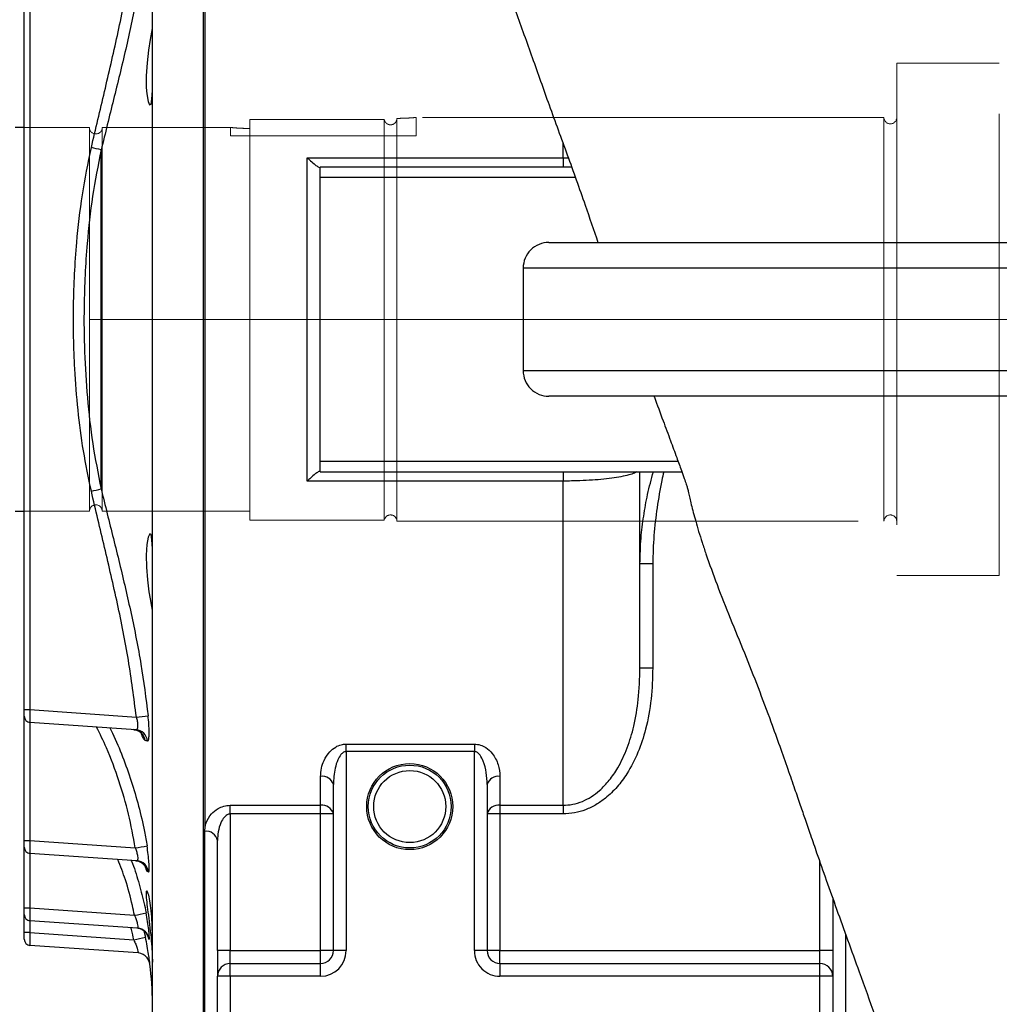
# Model space of a CAD drawing. Units: inches. Extents: x 0.1 to 16.9, y 0.1 to 10.9.
# Drawn here: x 3.2 to 3.4, y 2.3 to 2.5 of the extents above; entities that cross this region are included whole.
import ezdxf

# ---------------------------------------------------------------- set-up
doc = ezdxf.new("R2010")
doc.units = ezdxf.units.IN
doc.header["$MEASUREMENT"] = 0
doc.linetypes.add('CENTERX2', pattern=[0.7999999999999999, 0.5, -0.1, 0.1, -0.1])
doc.linetypes.add('HIDDEN', pattern=[0.07500000000000001, 0.05, -0.025])
doc.layers.add('SLD-0', color=179, linetype='Continuous')
doc.styles.add('SLDTEXTSTYLE0', font='TXT', dxfattribs={"width": 0.75})
doc.dimstyles.new('SLDDIMSTYLE0', dxfattribs={"dimtxt": 0.1, "dimasz": 0.13, "dimexe": 0, "dimexo": 0.0625, "dimgap": 0.025, "dimtad": 0, "dimtih": 1, "dimtoh": 1, "dimdec": 6, "dimlfac": 45, "dimrnd": 1e-09, "dimzin": 12, "dimdsep": 46, "dimlunit": 5, "dimtxsty": 'SLDTEXTSTYLE0', "dimsah": 1, "dimcen": 0.09, "dimadec": 0, "dimazin": 3, "dimtfac": 1, "dimtmove": 0, "dimatfit": 0, "dimfxl": 1, "dimfrac": 2, "dimtolj": 1, "dimtzin": 12, "dimarcsym": 0})

# ---------------------------------------------------------------- blocks, each defined once
blk = doc.blocks.new('_D')
at = {"layer": 'SLD-0', "transparency": 16777216}
for p, q in [((3.152672637136597, 3.61509728153551), (3.329755970621484, 3.61509728153551)), ((3.052400361181548, 2.505353693628634), (3.052400361181548, 3.513439584440569)), ((3.409344805625993, 3.338896249838927), (3.409344805625993, 3.513439584440569)), ((3.052400361181548, 3.474069505700411), (2.802400361181549, 3.474069505700411)), ((3.052400361181548, 3.474069505700411), (3.409344805625993, 3.474069505700411)), ((3.409344805625993, 3.474069505700411), (3.659344805625993, 3.474069505700411))]:
    blk.add_line(p, q, dxfattribs=at)
for points in [[(3.052400361181548, 3.474069505700411), (2.922400361181548, 3.494069505700411), (2.922400361181548, 3.454069505700411)], [(3.409344805625993, 3.474069505700411), (3.539344805625992, 3.454069505700411), (3.539344805625992, 3.494069505700411)]]:
    blk.add_solid(points, dxfattribs=at)
at = {"layer": 'SLD-0', "transparency": 16777216, "char_height": 0.1, "attachment_point": 1, "style": 'SLDTEXTSTYLE0'}
for s, insert in [('1', (3.204269860247739, 3.735212391033099)), ('"', (3.344408731768203, 3.662149894432294)), ('16', (2.99024208313155, 3.662149894432294)), ('16', (3.167325416616438, 3.602976275380782))]:
    blk.add_mtext(s, dxfattribs=dict(at, insert=insert))

msp = doc.modelspace()

# ---------------------------------------------------------------- linework, layer by layer
at = {"color": 7, "linetype": 'Continuous', "lineweight": 25}
for p, q in [((3.237928138959323, 2.318479801262926), (3.237928138959323, 2.583885165689222)), ((3.22648369451488, 2.428329610133666), (3.22648369451488, 2.582496276800333)), ((3.23759480562599, 2.428329610133666), (3.23759480562599, 2.582496276800333)), ((3.198705916737101, 2.343787142031423), (3.198705916737101, 2.512872078235909)), ((3.199946241438776, 2.512872078235909), (3.199946241438776, 2.343787142031423)), ((3.198705916737101, 2.469907387911444), (3.196737516121945, 2.469907387911444)), ((3.215372583403768, 2.391607049478102), (3.215372583403768, 2.46505217078923)), ((3.260039250070434, 2.393292356454581), (3.260039250070434, 2.463366863812754)), ((3.260039250070434, 2.463366863812754), (3.315483694514878, 2.463366863812754)), ((3.317343053099671, 2.46133302828137), (3.262817027848212, 2.46133302828137)), ((3.262817027848212, 2.459085524896047), (3.262817027848212, 2.46133302828137)), ((3.262817027848212, 2.397573695371288), (3.262817027848212, 2.459085524896047)), ((3.312401162449325, 2.444996276800333), (3.449131654892508, 2.444996276800333)), ((3.30684560689377, 2.439440721244777), (3.30684560689377, 2.417218499022555)), ((3.22648369451488, 2.274162943467001), (3.22648369451488, 2.428329610133666)), ((3.23759480562599, 2.274162943467001), (3.23759480562599, 2.428329610133666)), ((3.449131654892508, 2.411662943466999), (3.312401162449325, 2.411662943466999)), ((3.262817027848212, 2.395326191985965), (3.262817027848212, 2.397573695371288)), ((3.262817027848212, 2.395326191985965), (3.341233637266474, 2.395326191985965)), ((3.332150361181545, 2.35279865008465), (3.332150361181545, 2.395326191985963)), ((3.315483694514878, 2.393292356454581), (3.260039250070434, 2.393292356454581)), ((3.315483694514878, 2.323045111827598), (3.315483694514878, 2.393292356454581)), ((3.196737516121945, 2.386751832355888), (3.198705916737101, 2.386751832355888)), ((3.332150361181545, 2.375425900725574), (3.334928138959323, 2.375425900725574)), ((3.334928138959323, 2.375425900725574), (3.334928138959323, 2.35279865008465)), ((3.332150361181545, 2.35279865008465), (3.334928138959323, 2.35279865008465)), ((3.198705916737101, 2.343787142031423), (3.199946241438776, 2.343787142031423)), ((3.198705916737101, 2.342346216181048), (3.198705916737101, 2.343787142031423)), ((3.199946241438776, 2.343787142031423), (3.223010674593959, 2.342174319751597)), ((3.198705916737101, 2.315407138583081), (3.198705916737101, 2.342346216181048)), ((3.222899989403845, 2.339411048363349), (3.199946241438776, 2.341016130780702)), ((3.268483694514879, 2.33632078732906), (3.296261472292657, 2.33632078732906)), ((3.268483694514879, 2.334677772636121), (3.268483694514879, 2.33632078732906)), ((3.296261472292657, 2.33632078732906), (3.296261472292657, 2.334677772636121)), ((3.296261472292657, 2.334677772636121), (3.268483694514879, 2.334677772636121)), ((3.268483694514879, 2.334677772636121), (3.268483694514879, 2.291551832355888)), ((3.296261472292657, 2.291551832355888), (3.296261472292657, 2.334677772636121)), ((3.262928138959324, 2.323045111827598), (3.262928138959324, 2.32930933306096)), ((3.265705916737101, 2.291551832355888), (3.265705916737101, 2.327541113827519)), ((3.299039250070435, 2.327541113827519), (3.299039250070435, 2.291551832355888)), ((3.301817027848212, 2.32930933306096), (3.301817027848212, 2.323045111827598)), ((3.243372583403768, 2.323045111827598), (3.262928138959324, 2.323045111827598)), ((3.243372583403768, 2.321165031500704), (3.243372583403768, 2.323045111827598)), ((3.262928138959324, 2.321165031500704), (3.243372583403768, 2.321165031500704)), ((3.243372583403768, 2.321165031500704), (3.243372583403768, 2.291551832355888)), ((3.262928138959324, 2.321165031500704), (3.262928138959324, 2.323045111827598)), ((3.262928138959324, 2.291551832355888), (3.262928138959324, 2.321165031500704)), ((3.265705916737101, 2.321165031500704), (3.262928138959324, 2.321165031500704)), ((3.301817027848212, 2.321165031500704), (3.299039250070435, 2.321165031500704)), ((3.301817027848212, 2.323045111827598), (3.315483694514878, 2.323045111827598)), ((3.301817027848212, 2.323045111827598), (3.301817027848212, 2.321165031500704)), ((3.301817027848212, 2.321165031500704), (3.301817027848212, 2.291551832355888)), ((3.315483694514878, 2.321165031500704), (3.301817027848212, 2.321165031500704)), ((3.315483694514878, 2.323045111827598), (3.315483694514878, 2.321165031500704)), ((3.237817027848212, 2.317401460370389), (3.237928138959323, 2.318479801262926)), ((3.237817027848212, 2.272774054578111), (3.237817027848212, 2.317401460370389)), ((3.198705916737101, 2.315407138583081), (3.199946241438776, 2.315407138583081)), ((3.198705916737101, 2.313966212732705), (3.198705916737101, 2.315407138583081)), ((3.199946241438776, 2.315407138583081), (3.222784846935342, 2.31381010771147)), ((3.24059480562599, 2.291551832355888), (3.24059480562599, 2.315420600553188)), ((3.198705916737101, 2.300811493939678), (3.198705916737101, 2.313966212732705)), ((3.223114628109178, 2.311016035914623), (3.199946241438776, 2.312636127332359)), ((3.373928138959323, 2.302922214391634), (3.373928138959323, 2.291551832355888)), ((3.198705916737101, 2.300811493939678), (3.199946241438776, 2.300811493939678)), ((3.198705916737101, 2.299370568089303), (3.198705916737101, 2.300811493939678)), ((3.199946241438776, 2.300811493939678), (3.222595711510753, 2.299227688705335)), ((3.198705916737101, 2.2954563008751), (3.198705916737101, 2.299370568089303)), ((3.223265110817012, 2.296409868495209), (3.199946241438776, 2.298040482688956)), ((3.23759480562599, 2.295696276800333), (3.237817027848212, 2.295658149494721)), ((3.199946241438776, 2.2954563008751), (3.198705916737101, 2.2954563008751)), ((3.198705916737101, 2.294015375024725), (3.198705916737101, 2.2954563008751)), ((3.199946241438776, 2.2954563008751), (3.222455009312257, 2.293882334496931)), ((3.223386340016187, 2.291046198259218), (3.199946241438776, 2.292685289624378)), ((3.243372583403768, 2.291551832355888), (3.24059480562599, 2.291551832355888)), ((3.24059480562599, 2.291551832355888), (3.24059480562599, 2.285996276800332)), ((3.243372583403768, 2.288774054578111), (3.243372583403768, 2.291551832355888)), ((3.243372583403768, 2.291551832355888), (3.262928138959324, 2.291551832355888)), ((3.265705916737101, 2.291551832355888), (3.262928138959324, 2.291551832355888)), ((3.262928138959324, 2.288774054578111), (3.262928138959324, 2.291551832355888)), ((3.268483694514879, 2.291551832355888), (3.265705916737101, 2.291551832355888)), ((3.299039250070435, 2.291551832355888), (3.296261472292657, 2.291551832355888)), ((3.301817027848212, 2.291551832355888), (3.299039250070435, 2.291551832355888)), ((3.301817027848212, 2.288774054578111), (3.301817027848212, 2.291551832355888)), ((3.301817027848212, 2.291551832355888), (3.371150361181546, 2.291551832355888)), ((3.371150361181546, 2.288774054578111), (3.371150361181546, 2.291551832355888)), ((3.373928138959323, 2.291551832355888), (3.371150361181546, 2.291551832355888)), ((3.373928138959323, 2.291551832355888), (3.373928138959323, 2.285996276800332)), ((3.243372583403768, 2.285996276800332), (3.243372583403768, 2.288774054578111)), ((3.243372583403768, 2.288774054578111), (3.262928138959324, 2.288774054578111)), ((3.262928138959324, 2.285996276800332), (3.262928138959324, 2.288774054578111)), ((3.301817027848212, 2.288774054578111), (3.301817027848212, 2.285996276800332)), ((3.301817027848212, 2.288774054578111), (3.371150361181546, 2.288774054578111)), ((3.371150361181546, 2.285996276800332), (3.371150361181546, 2.288774054578111)), ((3.24059480562599, 2.216440721244777), (3.24059480562599, 2.285996276800332)), ((3.243372583403768, 2.285996276800332), (3.24059480562599, 2.285996276800332)), ((3.243372583403768, 2.285996276800332), (3.243372583403768, 2.216440721244777)), ((3.262928138959324, 2.285996276800332), (3.243372583403768, 2.285996276800332)), ((3.371150361181546, 2.285996276800332), (3.301817027848212, 2.285996276800332)), ((3.373928138959323, 2.285996276800332), (3.371150361181546, 2.285996276800332)), ((3.371150361181546, 2.216440721244777), (3.371150361181546, 2.285996276800332)), ((3.373928138959323, 2.285996276800332), (3.373928138959323, 2.216440721244777))]:
    msp.add_line(p, q, dxfattribs=at)
at = {"color": 7, "linetype": 'HIDDEN', "lineweight": 18}
for p, q in [((3.387817027848213, 2.483807387911444), (3.387817027848213, 2.372851832355888)), ((3.410039250070434, 2.483807387911444), (3.387817027848213, 2.483807387911444)), ((3.410039250070434, 2.372851832355888), (3.410039250070434, 2.483807387911444)), ((3.276723273635842, 2.471663084492411), (3.247594805625991, 2.471663084492411)), ((3.247594805625991, 2.471663084492411), (3.247594805625991, 2.384796276800333)), ((3.247594805625991, 2.471663084492411), (3.247594805625991, 2.46969808235379)), ((3.276723273635842, 2.471663084492412), (3.276723273635842, 2.384796276800333)), ((3.279483694514879, 2.471882977836653), (3.279483694514879, 2.384577387911444)), ((3.279483694514879, 2.471882977836653), (3.279483694514879, 2.468129610133666)), ((3.385039250070435, 2.472081832355888), (3.283650361181546, 2.472081832355888)), ((3.283650361181546, 2.468129610133666), (3.283650361181546, 2.472081832355888)), ((3.385039250070435, 2.472081832355888), (3.385039250070435, 2.384615766043885)), ((3.387817027848213, 2.472081832355888), (3.387817027848213, 2.384615766043885)), ((3.212838546014171, 2.469907387911444), (3.198705916737101, 2.469907387911444)), ((3.212838546014171, 2.386751832382325), (3.212838546014171, 2.469907387911444)), ((3.215616323791949, 2.386751832355888), (3.215616323791949, 2.469907387911444)), ((3.243480023295597, 2.469907387911444), (3.215616323791949, 2.469907387911444)), ((3.243428138959324, 2.469907387911444), (3.243428138959324, 2.468129610133666)), ((3.247594805625991, 2.46969808235379), (3.247594805625991, 2.386751832355888)), ((3.247594805625991, 2.46969808235379), (3.247594805625991, 2.468129610133666)), ((3.247594805625991, 2.468129610133666), (3.243428138959324, 2.468129610133666)), ((3.247594805625991, 2.468129610133666), (3.279483694514879, 2.468129610133666)), ((3.279483694514879, 2.468129610133666), (3.283650361181546, 2.468129610133666)), ((3.198705916737101, 2.386751832355888), (3.212838546014171, 2.386751832355888)), ((3.215616323791949, 2.386751832355888), (3.247594805625991, 2.386751832355888)), ((3.247594805625991, 2.384796276800333), (3.276723273635842, 2.384796276800333)), ((3.279483694514879, 2.384577387911444), (3.385039250070435, 2.384577387911444)), ((3.387817027848213, 2.372851832355888), (3.410039250070434, 2.372851832355888))]:
    msp.add_line(p, q, dxfattribs=at)
at = {"color": 8, "linetype": 'Continuous', "lineweight": 25}
for p, q in [((3.315483694514878, 2.463366863812754), (3.315483694514878, 2.466524881815606)), ((3.315483694514878, 2.463366863812754), (3.316623409718875, 2.463351081260343)), ((3.315483694514878, 2.463366863812754), (3.315483694514878, 2.46133302828137)), ((3.318144519142148, 2.459085524896047), (3.262817027848212, 2.459085524896047)), ((3.449131654892508, 2.439440721244777), (3.30684560689377, 2.439440721244777)), ((3.30684560689377, 2.417218499022555), (3.449131654892508, 2.417218499022555)), ((3.262817027848212, 2.397573695371288), (3.340423013762862, 2.397573695371288)), ((3.315483694514878, 2.395326191985965), (3.315483694514878, 2.393292356454581)), ((3.199946241438776, 2.341016130780702), (3.199946241438776, 2.315407138583081)), ((3.199946241438776, 2.312636127332359), (3.199946241438776, 2.300811493939678)), ((3.371150361181546, 2.291551832355888), (3.371150361181546, 2.310782832199379)), ((3.199946241438776, 2.298040482688956), (3.199946241438776, 2.2954563008751)), ((3.22465920197536, 2.295816459174827), (3.224976207133175, 2.294468879847059)), ((3.376705916737101, 2.295059519736327), (3.376705916737101, 2.267218499022555)), ((3.225948030476406, 2.2886265847957), (3.225946678143103, 2.288627142200605))]:
    msp.add_line(p, q, dxfattribs=at)
at = {"color": 7, "linetype": 'Continuous', "lineweight": 25, "flags": 128}
for points in [[(3.226431525727222, 2.491346593570312), (3.226266233744939, 2.490554723817364), (3.225988695419723, 2.488937089459096), (3.225646029151845, 2.486654361496788), (3.225327852260079, 2.483939007765606), (3.225140200061773, 2.481127196863795), (3.225146197813516, 2.478580546598792), (3.225251969331868, 2.477186947417212), (3.225538036310766, 2.475564199235897), (3.225883867782597, 2.474792598070753), (3.226193951891946, 2.474959427464201), (3.226396973196588, 2.476053208353715), (3.226478565580398, 2.477927856891911), (3.22648369451488, 2.47876420041925), (3.22648369451488, 2.47876420041925)], [(3.22648369451488, 2.377895019848089), (3.226478773224081, 2.378715621508368), (3.22639788731547, 2.380596055480551), (3.226199441590127, 2.381686112358267), (3.225897199794131, 2.381878087100447), (3.225550826211034, 2.381140971034747), (3.225258803627647, 2.379532780121783), (3.2251216612216, 2.377257115324261), (3.225182148063063, 2.374619324045382), (3.22541265374319, 2.371892354818585), (3.225743109405337, 2.369316655536166), (3.225982367437166, 2.367761156141353), (3.226263340039168, 2.36612026582943), (3.22643095997536, 2.365314462190391), (3.22643095997536, 2.365314462190391)]]:
    msp.add_lwpolyline(points, dxfattribs=at)
at = {"color": 7, "linetype": 'Continuous', "lineweight": 25}
for radius in [0.009330477777777624, 0.00897783533865848, 0.007811111111111213]:
    msp.add_circle((3.282261472292657, 2.32277405457811), radius, dxfattribs=at)
at = {"color": 7, "linetype": 'HIDDEN', "lineweight": 18}
for centre, radius, start, end in [((3.386428138959324, 2.472081832355888), 0.001388888888889106, 180, 0), ((3.21422743490306, 2.469907387911444), 0.001388888888889106, 180, 0), ((3.21422743490306, 2.386751832355888), 0.001388888888889106, 0, 180), ((3.27809480562599, 2.384577387911444), 0.001388888888889269, 0, 170.9323810065027), ((3.386428138959324, 2.384577387911444), 0.001388888888889106, 0, 180)]:
    msp.add_arc(centre, radius, start, end, dxfattribs=at)
at = {"color": 7, "linetype": 'Continuous', "lineweight": 25}
for centre, radius, start, end in [((3.190564122678623, 2.36588417488906), 0.1022240242526533, 75.95480533341868, 77.17710282144448), ((3.312401162449325, 2.439440721244777), 0.005555555555555536, 89.99999999999085, 180), ((3.312401162449325, 2.417218499022555), 0.00555555555555598, 180, 270.0000000000008), ((3.190564122680092, 2.490775045372128), 0.1022240242463372, 282.8228971785182, 284.0451946666195), ((3.211459882960626, 2.455147974941668), 0.1135626151264649, 275.8378198432583, 277.1303246609855), ((3.200039250070435, 2.342346216181048), 0.001333333333333631, 180, 266.0000000000092), ((3.222212819096633, 2.336702013829406), 0.002750400827375935, 7.882715237815552, 85.72889961217017), ((3.222698129376167, 2.336658656347276), 0.002759784281591988, 6.433488533819368, 85.80544562282088), ((3.263341189470592, 2.326892233581449), 0.002452137968938589, 15.34426525378287, 99.69742347564565), ((3.301403977336944, 2.326892233581449), 0.002452137968938942, 80.3025765243646, 164.6557347462199), ((3.263304460220566, 2.3206090250249), 0.002464982069294957, 13.03593251563983, 98.7815112058508), ((3.30144070658697, 2.3206090250249), 0.002464982069294957, 81.2184887941492, 166.9640674843602), ((3.23815832978727, 2.31494198973298), 0.002483039031083496, 11.11343342052685, 97.90050707486132), ((3.200039250070435, 2.313966212732705), 0.001333333333333631, 180, 266.0000000000105), ((3.211944677165656, 2.384730506740712), 0.07174407487104804, 278.6903877452349, 280.7448902463177), ((3.222640013267676, 2.308273298665254), 0.002769166222849995, 9.033185373780393, 85.92019991836852), ((3.222918149351062, 2.308251764823463), 0.002771244949082812, 7.684790335913179, 85.93437013354192), ((3.21274297441695, 2.352228979732996), 0.05390930605042549, 280.530857835455, 283.2762267178904), ((3.200039250070435, 2.299370568089303), 0.001333333333333631, 180, 266.0000000000105), ((3.222951395314523, 2.293650547009944), 0.00277448360419261, 62.76773437819227, 85.99936639157953), ((3.223070777412682, 2.293640269331921), 0.002776408650996308, 7.795109114557222, 85.98632725598779), ((3.200039250070435, 2.294015375024725), 0.001333333333333631, 180, 266.0000000000105), ((3.213762503617147, 2.336957884173143), 0.04394385776382562, 281.4088846085219, 284.7843994420521), ((3.262928138959324, 2.291551832355888), 0.005555555555555536, 270.0000000000008, 0), ((3.262928138959324, 2.291551832355888), 0.002777777777777324, 270.0000000000008, 0), ((3.301817027848212, 2.291551832355888), 0.005555555555555536, 180, 270.0000000000008), ((3.301817027848212, 2.291551832355888), 0.002777777777777324, 180, 270.0000000000008), ((3.223192571983926, 2.288275191736733), 0.002777773064521304, 38.95979089341309, 85.99999217548738), ((3.22319143981134, 2.288275266272751), 0.002777777883358209, 7.259120215226509, 41.91981096030181), ((3.159817027848213, 2.280182392570213), 0.06666666666666687, 6.106664988409934e-12, 7.278411468903785), ((3.243372583403768, 2.285996276800332), 0.002777777777778212, 90, 180), ((3.371150361181546, 2.285996276800332), 0.002777777777778212, 0, 90)]:
    msp.add_arc(centre, radius, start, end, dxfattribs=at)
at = {"color": 8, "linetype": 'Continuous', "lineweight": 25}
for centre, radius, start, end in [((3.222949827579966, 2.293648209434081), 0.002777279492653671, 8.56134379727463, 62.76104414892118), ((3.223192567698031, 2.288275187976641), 0.002777778761430294, 7.267549451049524, 38.9597956155808)]:
    msp.add_arc(centre, radius, start, end, dxfattribs=at)
at = {"color": 7, "linetype": 'Continuous', "lineweight": 25}
for centre, ratio, start_param, end_param in [((3.200039250070435, 2.343794187811609), 0.03335778511653748, 1.574448005370195, 3.140378347338639), ((3.200039250070435, 2.315414184363267), 0.03335778511653748, 1.574448005370195, 3.140378347338798), ((3.200039250070435, 2.300818539719864), 0.03335778511653748, 1.574448005370355, 3.140378347338798), ((3.200039250070435, 2.295463346655287), 0.03335778511653213, 1.574448005370355, 3.140378347338798)]:
    msp.add_ellipse(centre, major_axis=(9.289617038721333e-05, 0.002778062841994), ratio=ratio, start_param=start_param, end_param=end_param, dxfattribs=at)
for points, knots in [([(3.246785226118129, 2.657198260811185), (3.24680426751293, 2.657139033872258), (3.246999526907032, 2.656531693058712), (3.247568313454485, 2.65503390938923), (3.248505677677209, 2.652724134693439), (3.249677620086961, 2.650012620179323), (3.25069939929632, 2.647447577755316), (3.251581985654837, 2.645014622130289), (3.252369973321382, 2.642741072183902), (3.253063601020781, 2.640706494955788), (3.253674159853247, 2.638958946259312), (3.254296722378675, 2.637194633492954), (3.255208176824564, 2.634739088136536), (3.256367240905499, 2.631754715931212), (3.257325961823721, 2.629187550103911), (3.258047879577098, 2.627175165410101), (3.258789645390827, 2.625103604114865), (3.259713457666633, 2.622493218899122), (3.260807726354174, 2.619381670077551), (3.26195996154873, 2.616101781645582), (3.263204675925689, 2.612573616402033), (3.264547111344109, 2.608785338254836), (3.266019275829593, 2.604630819799013), (3.267808849982146, 2.599585824285382), (3.269946874077059, 2.593591536978136), (3.272467235870001, 2.586551752682241), (3.275105313258299, 2.579183889063818), (3.278067571209334, 2.570878988960254), (3.281429491256896, 2.561482701862214), (3.285262616241565, 2.55078210542581), (3.289362115291525, 2.539327967569613), (3.293706168691618, 2.527112841666669), (3.29786539998078, 2.515610356945277), (3.301606680463219, 2.505009817687583), (3.305162215514736, 2.495179275197413), (3.308842489925242, 2.48501241656468), (3.312504502235276, 2.474605374378829), (3.316423316001018, 2.463959539582689), (3.319978373042039, 2.454050475509396), (3.322133656563529, 2.447701159434919), (3.323052080243985, 2.444995546841793)], [0, 0, 0, 0, 0.0009278432664283659, 0.009514540080541095, 0.0247652718366574, 0.04268072586358912, 0.06294729369491757, 0.0789396288677308, 0.09465492233091566, 0.1091074809436432, 0.115607030742539, 0.1216023776263454, 0.1332339175133697, 0.1452681981965888, 0.1574875085835102, 0.1638287562515338, 0.1707391625327414, 0.1857315492984579, 0.2034613921549011, 0.2237697845243573, 0.2461437572765146, 0.2709120404337725, 0.2958113700934331, 0.3200492726864698, 0.3521399187726416, 0.3849536527428061, 0.4197397349721192, 0.4568810898590424, 0.5044638852277528, 0.5541520852194196, 0.6058023970225341, 0.6597557449594569, 0.7162901779177006, 0.7585087819739776, 0.8003995081207477, 0.8407004360792693, 0.8816712337950019, 0.9247784282063042, 0.9679460859197283, 1, 1, 1, 1]), ([(3.213251536571576, 2.465558807495642), (3.214205072119025, 2.469603857972401), (3.216112086719321, 2.477693719266779), (3.218951570348105, 2.489842096492596), (3.221424334210971, 2.502088369840093), (3.222481955632778, 2.510353201612165), (3.223010674593959, 2.514484900515735)], [0, 0, 0, 0, 0.2497441127678912, 0.4994734288205156, 0.7497801355935356, 0.9999999999999999, 0.9999999999999999, 0.9999999999999999, 0.9999999999999999]), ([(3.22555603177495, 2.514195610447743), (3.225336320706209, 2.512357341285197), (3.2246770828097, 2.506841657879375), (3.223091695674427, 2.49770760227662), (3.220740586250117, 2.48680504854764), (3.218060858654528, 2.475942405143571), (3.216268694513246, 2.468682327331789), (3.215372583403768, 2.46505217078923)], [0, 0, 0, 0, 0.1105538382325936, 0.3317141925750516, 0.5533470148268994, 0.7766662701949891, 1, 1, 1, 1]), ([(3.213251536571576, 2.39110041277169), (3.212645872178887, 2.394011137327505), (3.211433887791325, 2.399835737156588), (3.210308479110158, 2.408694253263287), (3.209483986962671, 2.419185945553434), (3.209237610505471, 2.431314670500615), (3.209886256068277, 2.443910176959164), (3.211168886064039, 2.455356960868184), (3.212556285828104, 2.462153127365029), (3.213251536571576, 2.465558807495642)], [0, 0, 0, 0, 0.1188906042666368, 0.2379099018172833, 0.3568620218105438, 0.5397646256557042, 0.7226569296997979, 0.8610184455718105, 1, 1, 1, 1]), ([(3.215372583403768, 2.46505217078923), (3.214707174674594, 2.461710708855995), (3.213373148289454, 2.455011670823533), (3.212135436515981, 2.443683336151776), (3.211586694003022, 2.432415338897667), (3.211698056125311, 2.421262357559177), (3.212309050076098, 2.41134882349396), (3.213409276949137, 2.40142848578253), (3.214718204093864, 2.394880580564398), (3.215372583403768, 2.391607049478102)], [0, 0, 0, 0, 0.1381567611121726, 0.2769797817915467, 0.4618064635732957, 0.59551964764955, 0.7292258749545982, 0.8646303686183243, 1, 1, 1, 1]), ([(3.260039250070434, 2.463366863812754), (3.260041584240749, 2.463364610093298), (3.260279492585416, 2.463134901634593), (3.260879475864094, 2.462572700597816), (3.26170887685475, 2.461857596877618), (3.262352211337681, 2.461385346188721), (3.262719011155442, 2.461186712137223), (3.262782513484662, 2.461233495423945), (3.26281435274003, 2.461256951965323)], [0, 0, 0, 0, 0.001916439187467408, 0.1953314511444518, 0.4925966271264325, 0.7061190141440572, 0.8526518338551401, 1, 1, 1, 1]), ([(3.335216272652139, 2.411634939964765), (3.335235311562435, 2.411583229736158), (3.335881919653396, 2.409827023541528), (3.3370734623129, 2.406622695247941), (3.338693678661364, 2.402271297623191), (3.340032343234256, 2.398661559602997), (3.341022917146788, 2.395933080815213), (3.341707430832201, 2.393987802153174), (3.342104155258062, 2.392804568413914), (3.342398509753781, 2.391929922122159), (3.342600420277652, 2.391252239269437), (3.342751699743054, 2.390543921938787), (3.34293014054845, 2.389644749911235), (3.343206535550846, 2.388365443494918), (3.343693880845208, 2.38650381541837), (3.344241773336516, 2.384534823631931), (3.344894360920699, 2.382328841182667), (3.345634633674434, 2.379972703978826), (3.346918780138591, 2.376104534692794), (3.348911583133388, 2.370625461392547), (3.351741196116258, 2.363492124570979), (3.354782695152813, 2.356083729730017), (3.357773176563138, 2.348564248274075), (3.360295341386573, 2.341809010821719), (3.362417437316597, 2.335921517068587), (3.364115639707624, 2.331099174795307), (3.365590493211848, 2.326852232757849), (3.366837105510991, 2.323237507219019), (3.367989866839979, 2.319887889136949), (3.369172192026372, 2.316456233239391), (3.370696417480395, 2.312060454242942), (3.372582106690232, 2.306692736429921), (3.37482033934352, 2.300403218192321), (3.377203290362061, 2.293775959381878), (3.379973150052288, 2.286122261809996), (3.383026497767423, 2.277699508733181), (3.386217233477726, 2.268828946163966), (3.389173259904969, 2.260570964730947), (3.391884190217989, 2.252978683063144), (3.394403230647205, 2.245920084278495), (3.396789125057413, 2.239245155327798), (3.399126049889504, 2.23271882568326), (3.401586024361384, 2.225853736589299), (3.40422735873306, 2.218481704278714), (3.407022183801698, 2.210668737869217), (3.409838359351936, 2.202773990018979), (3.412153303372537, 2.196289467667648), (3.414025881860604, 2.191060845408361), (3.415534798871381, 2.186861809871985), (3.417123547359265, 2.18246649017341), (3.418766038370788, 2.177954548394305), (3.420195476298188, 2.174037986499081), (3.421134049368187, 2.171421646046048), (3.421476888504319, 2.170465957107789)], [0, 0, 0, 0, 0.0005676562602191178, 0.0192789989038673, 0.03521544016020109, 0.04841101831242283, 0.05891827931799242, 0.06530549968036697, 0.06995852203236051, 0.07266090675902687, 0.07466009232426338, 0.07883829307904516, 0.08753578013994238, 0.0957960684493491, 0.102541211870353, 0.1096216604022693, 0.1174766188545331, 0.1261011465757365, 0.1351303288889997, 0.1594476437764709, 0.1861566186407402, 0.2141753044047129, 0.2419584478429661, 0.2695772415145949, 0.2892776166888226, 0.3078691864949464, 0.3238779985842701, 0.3372682185967458, 0.3487329439370961, 0.3615455329507707, 0.3761062220500281, 0.3987068517443852, 0.4228982393642943, 0.4484709881957382, 0.4754535111534829, 0.512078360939211, 0.5472590133576961, 0.5800307466153728, 0.6103388867473543, 0.6388104623503933, 0.6665489371643394, 0.6936690755201266, 0.7218908605871069, 0.7556939614282523, 0.7914183802529974, 0.8275163069447098, 0.8637153095130919, 0.882903553625166, 0.9041686942641193, 0.9279524404114867, 0.9543212239709223, 0.9833145946608007, 1, 1, 1, 1]), ([(3.26281435274003, 2.395402268302012), (3.262782513484663, 2.395425724843389), (3.262719011155444, 2.395472508130111), (3.262352211337671, 2.395273874078624), (3.261708876854816, 2.394801623389654), (3.260879475863794, 2.394086519669801), (3.26027949258583, 2.393524318632354), (3.260041584240752, 2.393294610174034), (3.260039250070434, 2.393292356454581)], [0, 0, 0, 0, 0.1473481661448599, 0.2938809858559392, 0.5074033728735662, 0.8046685488555582, 0.9980835608125317, 1, 1, 1, 1]), ([(3.215372583403768, 2.391607049478102), (3.215811098676025, 2.389808976227927), (3.217126637402602, 2.38441478554979), (3.219394199024603, 2.375443137528932), (3.221918655819102, 2.364590978826596), (3.224119365269283, 2.353612696887437), (3.22507675925465, 2.346182949719965), (3.22555603177495, 2.342463609819589)], [0, 0, 0, 0, 0.110542627573025, 0.331626095395783, 0.5527395045516293, 0.7761008861962447, 1, 1, 1, 1]), ([(3.223010674593959, 2.342174319751597), (3.222484249597602, 2.346290683742148), (3.221431218777648, 2.354524825696283), (3.21896497572807, 2.366756560876552), (3.216122995087426, 2.378920291317491), (3.214208708806571, 2.38704029001161), (3.213251536571576, 2.39110041277169)], [0, 0, 0, 0, 0.2492889860233863, 0.4986636029347224, 0.7493241818307473, 1, 1, 1, 1]), ([(3.315483694514878, 2.323045111827598), (3.316188560447648, 2.32308676895962), (3.317627512877556, 2.323171810140586), (3.319696698876776, 2.323843375764181), (3.321638663029295, 2.324864145950545), (3.323634926883462, 2.326377153277609), (3.325596011266023, 2.3284620992835), (3.327683778700976, 2.331544441781694), (3.329508845812186, 2.335473509852215), (3.330983039556997, 2.34045934986543), (3.331970287450833, 2.346270800337035), (3.332087206855224, 2.35050924367591), (3.332150361181545, 2.35279865008465)], [0, 0, 0, 0, 0.0563126529520793, 0.114959774664771, 0.1723630671201298, 0.2313609705964237, 0.3147282352825004, 0.400455225241026, 0.5287843216365026, 0.6602705421558758, 0.8164942324715393, 1, 1, 1, 1]), ([(3.334928138959323, 2.35279865008465), (3.334863510319899, 2.350563429021578), (3.334734329430326, 2.346095628865326), (3.333610126430893, 2.339952623728725), (3.331835986866063, 2.334488494112185), (3.329706780085664, 2.330297181286734), (3.327267312936554, 2.326992250489086), (3.324987271825659, 2.324755052760207), (3.322656111922213, 2.323127983410081), (3.320406575348681, 2.322029631432332), (3.317991184617968, 2.321308624224985), (3.316319372423077, 2.321212887030547), (3.315483694514878, 2.321165031500704)], [0, 0, 0, 0, 0.1637621194555532, 0.3273306765846627, 0.4557343144948475, 0.5838899784113999, 0.6699644039306666, 0.7559011536342546, 0.8167722038921162, 0.8775882642648138, 0.938810840373896, 1, 1, 1, 1]), ([(3.225440534185266, 2.336967889501953), (3.225499445047511, 2.336986670612465), (3.225633789722779, 2.337029500442087), (3.22574802305074, 2.337701124613949), (3.225782574928276, 2.338941055015403), (3.225730317087544, 2.340606458768667), (3.2256143083848, 2.341842625379664), (3.22555603177495, 2.342463609819589)], [0, 0, 0, 0, 0.162579061183431, 0.3707572822361825, 0.5780652976382226, 0.7880424187971622, 1, 1, 1, 1]), ([(3.223010674593959, 2.342174319751597), (3.223085544197313, 2.34186549062523), (3.223233654116238, 2.341254553010782), (3.223310378422751, 2.340415486504423), (3.223272956023087, 2.339788788295347), (3.223131803339695, 2.339447669273166), (3.222971077265075, 2.339422278499905), (3.222899989403845, 2.339411048363349)], [0, 0, 0, 0, 0.213359230692505, 0.4220754076944534, 0.6275021123755066, 0.8352471544721126, 1, 1, 1, 1]), ([(3.222481388504089, 2.33940942002958), (3.222610614471766, 2.339403370359961), (3.222959581508983, 2.339387033587089), (3.223445577540303, 2.339173389530688), (3.22387087496081, 2.338886782408543), (3.224105220307923, 2.338646735187266), (3.224192966761508, 2.338524322267928), (3.224188350799212, 2.338531428756356), (3.224186703451483, 2.338533964924725)], [0, 0, 0, 0, 0.1384243949248844, 0.37380684272655, 0.5785649843502547, 0.757657663430007, 0.9135127039404302, 1, 1, 1, 1]), ([(3.225440534185266, 2.336967889501953), (3.225381314876959, 2.336981657995599), (3.225226198184443, 2.337017722638301), (3.225047628022541, 2.337055725278095), (3.224937231061735, 2.337079219549989)], [0, 0, 0, 0, 0.3817726341801759, 1, 1, 1, 1]), ([(3.262928138959324, 2.32930933306096), (3.26296486539385, 2.329895160594841), (3.263038288328379, 2.331066338173614), (3.263667747685531, 2.332880191845633), (3.264680999327456, 2.334494258528165), (3.26601763271419, 2.335633752019376), (3.267294247062724, 2.336224276537894), (3.268111697690966, 2.336290603811728), (3.268483694514879, 2.33632078732906)], [0, 0, 0, 0, 0.1982646422256495, 0.3963676853834818, 0.6239157958915106, 0.7863400842254883, 0.9027698954287823, 1, 1, 1, 1]), ([(3.296261472292657, 2.33632078732906), (3.296713676831487, 2.336276105051897), (3.297612745859198, 2.336187268147278), (3.298983290379646, 2.335466141662355), (3.300091931683302, 2.334407410384906), (3.300918755812629, 2.333113680553802), (3.301630400067769, 2.331449217892004), (3.301742712247286, 2.330161440002134), (3.301817027848212, 2.32930933306096)], [0, 0, 0, 0, 0.1180817601240011, 0.2347691014771281, 0.4186946439907721, 0.5654574236236158, 0.712468471093297, 0.9999999999999999, 0.9999999999999999, 0.9999999999999999, 0.9999999999999999]), ([(3.268483694514879, 2.334677772636121), (3.268414171120053, 2.334673452996662), (3.268221892437988, 2.334661506304698), (3.267790890784659, 2.334484876497484), (3.267195830891274, 2.333913643849679), (3.266553997490682, 2.332732275275021), (3.265873410143597, 2.330555390883656), (3.265771745374573, 2.328725791814071), (3.265705916737101, 2.327541113827519)], [0, 0, 0, 0, 0.02417746647093594, 0.06686686403063341, 0.1599197942316871, 0.3140025004934995, 0.5558118988987715, 0.9999999999999999, 0.9999999999999999, 0.9999999999999999, 0.9999999999999999]), ([(3.299039250070434, 2.327541113827519), (3.299000912537009, 2.328403765400751), (3.298924965614545, 2.330112684214624), (3.298384585592412, 2.332270866364287), (3.297677627877734, 2.333739374013095), (3.297072385262448, 2.334389520065376), (3.296621144854242, 2.334638727087684), (3.296383571668347, 2.334664517699279), (3.296261472292657, 2.334677772636121)], [0, 0, 0, 0, 0.3242249523980595, 0.6422919035598885, 0.8213132484108546, 0.9175942271682576, 0.9576480258991449, 1, 1, 1, 1]), ([(3.237928138959323, 2.318479801262926), (3.237992413069246, 2.31873477237291), (3.23822977958774, 2.319676389530526), (3.239044380482681, 2.321065895023491), (3.240476074723537, 2.322266502352861), (3.241922192427761, 2.322923548018938), (3.242887605672196, 2.323004463656766), (3.243372583403768, 2.323045111827598)], [0, 0, 0, 0, 0.1214842441660732, 0.4486455296609428, 0.6802783099705922, 0.8393870180890687, 1, 1, 1, 1]), ([(3.243372583403768, 2.321165031500704), (3.243229277985705, 2.321150737716255), (3.242977390981987, 2.321125613624051), (3.242496690133395, 2.320893992452624), (3.241870550968603, 2.320314647997324), (3.241179907833733, 2.319063112048895), (3.240690628616334, 2.317351704373702), (3.240625881053192, 2.316046858155654), (3.24059480562599, 2.315420600553188)], [0, 0, 0, 0, 0.05753796481936928, 0.1011341075183501, 0.2162658672313262, 0.4113690745918775, 0.717488094010748, 1, 1, 1, 1]), ([(3.222784846935342, 2.31381010771147), (3.222892770607183, 2.313498752534206), (3.223105087813259, 2.31288622647568), (3.223274640258976, 2.31203413272421), (3.223322734668035, 2.311399343038656), (3.223263551842666, 2.311057038136207), (3.223159411905213, 2.311028365951518), (3.223114628109178, 2.311016035914623)], [0, 0, 0, 0, 0.2206748933177576, 0.4341316043202761, 0.6403224924816432, 0.845326158927093, 1, 1, 1, 1]), ([(3.225664505008222, 2.308622344332068), (3.225696298156946, 2.308643474723163), (3.225770670131525, 2.308692903891786), (3.225799959431892, 2.309375168346581), (3.225745267694673, 2.310646011535459), (3.225597900605801, 2.312351212091946), (3.225413309452681, 2.313610425561946), (3.22532038552248, 2.314244318696133)], [0, 0, 0, 0, 0.1539188044119695, 0.3600538439397364, 0.5683645519262204, 0.7827129763739897, 1, 1, 1, 1]), ([(3.222866898589519, 2.311026394061368), (3.222881153145669, 2.311027505063993), (3.22314251296599, 2.31104787549457), (3.223607617125144, 2.310883520029158), (3.224171975896742, 2.310603395449668), (3.224572553562467, 2.310260570046502), (3.224817351647415, 2.309959746076238), (3.224929581679381, 2.30977818537067), (3.224965871102462, 2.309704144012961), (3.224960869851249, 2.309715371606847), (3.224959316211061, 2.30971885946225)], [0, 0, 0, 0, 0.01288038473965821, 0.2361641432930865, 0.4270787706559701, 0.5934521302518783, 0.7344973430624935, 0.846130673450098, 0.9522004476210907, 1, 1, 1, 1]), ([(3.225664505008222, 2.308622344332068), (3.225625009883186, 2.308634523605057), (3.225532971197233, 2.308662905950489), (3.225432304351001, 2.308691660314671), (3.225374835097584, 2.308708075767264)], [0, 0, 0, 0, 0.4291143949628923, 0.9999999999999999, 0.9999999999999999, 0.9999999999999999, 0.9999999999999999]), ([(3.22648369451488, 2.294168364842402), (3.226480077832938, 2.294830909825692), (3.226471438866672, 2.296413494043501), (3.226360606059888, 2.298961632806357), (3.226115233196366, 2.301438482131946), (3.225773304017607, 2.303337006271697), (3.225416839112356, 2.304439970118058), (3.225157017481448, 2.304605191707718), (3.225086133795336, 2.303815622784125), (3.225223190249378, 2.302193924944681), (3.225516894743813, 2.299923501579439), (3.225877012281971, 2.297217797419947), (3.226200987931211, 2.294359292967084), (3.226388743702155, 2.291990232923648), (3.226472859484014, 2.290184873378752), (3.226479998892475, 2.28942492515012), (3.22648369451488, 2.289031547783472)], [0, 0, 0, 0, 0.05467003684642741, 0.1305872652911455, 0.2063276788653781, 0.282530065498069, 0.3596163263224943, 0.4368400050013077, 0.5128032079001058, 0.5874313588695054, 0.6623134516730702, 0.7386799262815479, 0.8159976940980814, 0.8928910711545708, 0.9445564489972988, 0.9999999999999999, 0.9999999999999999, 0.9999999999999999, 0.9999999999999999]), ([(3.225821530442484, 2.294016836412745), (3.225833440172555, 2.294041353647766), (3.225862220083591, 2.294100599645658), (3.225828327449015, 2.294789572667143), (3.225702651628751, 2.296087349079415), (3.225477448899212, 2.297828261381725), (3.225241664519896, 2.299113671466563), (3.225123026818562, 2.299760440765613)], [0, 0, 0, 0, 0.1447732736948256, 0.3498452032143184, 0.5599228525390673, 0.7785699742455933, 1, 1, 1, 1]), ([(3.222595711510753, 2.299227688705334), (3.222728128370519, 2.298912840219734), (3.22298780508378, 2.298295405098095), (3.223233531977741, 2.297432145072837), (3.22334967641129, 2.296791242233292), (3.223350923919368, 2.296452775377244), (3.223290322201717, 2.296422474284766), (3.223265110817012, 2.296409868495209)], [0, 0, 0, 0, 0.2269306421642333, 0.4450234162033829, 0.6523087194035492, 0.8553542874054049, 1, 1, 1, 1]), ([(3.224207281842886, 2.296102611997771), (3.224286816626355, 2.29606739474737), (3.224544755421653, 2.295953181886708), (3.224887672803352, 2.295654024355444), (3.225207918721062, 2.295281676488911), (3.225398735498375, 2.294956637105201), (3.225491004983028, 2.2947479161859), (3.225528395730763, 2.294646328162329), (3.225540151727976, 2.294607237529757), (3.225536996507972, 2.294618425073483), (3.225536389648112, 2.294620576831905)], [0, 0, 0, 0, 0.09769563278335153, 0.3168361404545748, 0.5061456276718798, 0.6614687759930439, 0.7719668238614081, 0.8635569526290882, 0.97375719965414, 1, 1, 1, 1]), ([(3.222455009312257, 2.293882334496931), (3.222603486872929, 2.29356325522858), (3.222894463172814, 2.292937945219079), (3.223201466975123, 2.292066244775122), (3.223374484003516, 2.291420914452736), (3.223423204660757, 2.291089282608057), (3.223396877696903, 2.291058513829251), (3.223386340016187, 2.291046198259218)], [0, 0, 0, 0, 0.2317929293824201, 0.4542521349741124, 0.6632326986859848, 0.8652048782916536, 1, 1, 1, 1]), ([(3.225661290478115, 2.290747230579922), (3.225659986337492, 2.290756355512594), (3.225594547503265, 2.291214224047445), (3.225374857103415, 2.292531323864859), (3.225109466743716, 2.293821198986995), (3.224976207133175, 2.294468879847059)], [0, 0, 0, 0, 0.01002248657574072, 0.502905764801607, 1, 1, 1, 1]), ([(3.225821530442484, 2.294016836412745), (3.225801943949913, 2.294024005902463), (3.225760088090837, 2.29403932692792), (3.225718360886112, 2.294053902932735), (3.225696159970021, 2.294061658081012)], [0, 0, 0, 0, 0.4679510348949262, 1, 1, 1, 1])]:
    msp.add_open_spline(points, degree=3, knots=knots, dxfattribs=at)
at = {"color": 7, "linetype": 'HIDDEN', "lineweight": 18}
for points, knots in [([(3.279483694514879, 2.471882977836653), (3.27947922179708, 2.471799660546724), (3.279466322146742, 2.471559367294331), (3.279323555529672, 2.471178542814839), (3.279058684751326, 2.47085322564138), (3.2787199987902, 2.470617032584838), (3.27832649573616, 2.470480100157673), (3.277853341936205, 2.47048194832621), (3.277406652953665, 2.470640247602815), (3.277039282628963, 2.470937663812326), (3.276807033191324, 2.471299128383572), (3.276747635468179, 2.471557226269425), (3.276723273635842, 2.471663084492411)], [0, 0, 0, 0, 0.06039311081508492, 0.1741782171772091, 0.2878222298922847, 0.3593380156831718, 0.4716841964748724, 0.5840373667160189, 0.6962666864855597, 0.8086705391011543, 0.9215266848517287, 1, 1, 1, 1]), ([(3.276723273635842, 2.471663084492412), (3.276724511925158, 2.471655549035379), (3.276751182575627, 2.471493248078816), (3.276861891147311, 2.471184008193573), (3.277162810335643, 2.470812362215199), (3.277569408854784, 2.470562377375374), (3.278033808361482, 2.470462155799446), (3.278444808902035, 2.470514533276571), (3.278821443700161, 2.470673189283437), (3.279147215828746, 2.470931774839376), (3.279400337675956, 2.471334756915505), (3.27947982721304, 2.471672518632224), (3.279483196420758, 2.471855871472337), (3.279483694514879, 2.471882977836633)], [0, 0, 0, 0, 0.005541774600522724, 0.1193604203277616, 0.2330425014605829, 0.3462981148251933, 0.4590250343271503, 0.5713678926243594, 0.6408624432698364, 0.7539013952336271, 0.8669246077014924, 0.9803265111123575, 1, 1, 1, 1]), ([(3.279483694514879, 2.471882977836633), (3.27948874322635, 2.471882978405296), (3.279958450978979, 2.471883031310967), (3.280900110881211, 2.471899110633999), (3.28213883703549, 2.471959136956363), (3.28309109051018, 2.472030087769487), (3.28354954311424, 2.472072240279394), (3.283712224003038, 2.472087583402808), (3.283510697603587, 2.472068962437346), (3.283423898923253, 2.472060547596408), (3.282783785414028, 2.472004523157195), (3.281748335175149, 2.47193686513009), (3.280570538879014, 2.471889863919793), (3.279793266712936, 2.471884939239742), (3.279483694514879, 2.471882977836653)], [0, 0, 0, 0, 0.00116150861534947, 0.1080611567128501, 0.2149516912230002, 0.3222634727185921, 0.4297714573797574, 0.5000045025605968, 0.5583700568162797, 0.6070198606300358, 0.7140235813400112, 0.8213298168402591, 0.9288391843399003, 1, 1, 1, 1]), ([(3.247594805625991, 2.46969808235379), (3.247437044187811, 2.469698637151981), (3.24681505463602, 2.469700824496887), (3.245750896855076, 2.469732716934847), (3.244585142598917, 2.469803510628647), (3.243790634445496, 2.469871075680924), (3.243399683336611, 2.469910194224546), (3.243506037658176, 2.469899670739358), (3.243467001529318, 2.469903401648765), (3.24401822164163, 2.469849863744894), (3.244946821943368, 2.469778522807444), (3.246196769660094, 2.469712127589575), (3.247130392504768, 2.469702748036182), (3.247594805625991, 2.46969808235379)], [0, 0, 0, 0, 0.03629401132100724, 0.1430926092894038, 0.2500871819095014, 0.3575536560823603, 0.4650338659882605, 0.5002259868639386, 0.5720499758663533, 0.6788485202062987, 0.7860095607183313, 0.8935544814637907, 1, 1, 1, 1])]:
    msp.add_open_spline(points, degree=3, knots=knots, dxfattribs=at)
at = {"color": 8, "linetype": 'Continuous', "lineweight": 25}
for points, knots in [([(3.331500769472846, 2.395326191985965), (3.331411569466171, 2.395263475750396), (3.331111311018383, 2.395052365008987), (3.330114539090664, 2.394711959251179), (3.328572282537738, 2.39432408983065), (3.326612993030132, 2.393982920580654), (3.324364894557468, 2.393702637343794), (3.321840940381621, 2.393488771946029), (3.31887898546599, 2.393327763786231), (3.316705328435232, 2.393305096098398), (3.315483694514878, 2.393292356454581)], [0, 0, 0, 0, 0.05405555683706356, 0.1819578069015926, 0.3135740454778784, 0.4413259597859794, 0.5727942657125016, 0.7003331623530482, 0.8315819062096504, 0.9999999999999999, 0.9999999999999999, 0.9999999999999999, 0.9999999999999999]), ([(3.332150361181545, 2.375425900725574), (3.332200325421744, 2.377273073127637), (3.33229336769339, 2.38071283556035), (3.332938183046593, 2.385709568603263), (3.333755485589951, 2.390520715229728), (3.334616705889865, 2.393693696893708), (3.335059802655573, 2.395326191985965)], [0, 0, 0, 0, 0.2748508281177533, 0.5118209605684333, 0.7488324956107172, 1, 1, 1, 1]), ([(3.337297401120295, 2.395326191985965), (3.337157963783944, 2.394701116505028), (3.336582771227231, 2.39212261942937), (3.3358344386172, 2.387513296446842), (3.335083920581097, 2.381502388379859), (3.334980058694646, 2.3774511051567), (3.334928138959323, 2.375425900725574)], [0, 0, 0, 0, 0.0956964606086342, 0.3947571954995894, 0.6974439104690141, 1, 1, 1, 1]), ([(3.222784846935342, 2.31381010771147), (3.222332332161625, 2.316263013171353), (3.221427277250938, 2.321168961575382), (3.219282994573994, 2.328410850289222), (3.216978249517472, 2.334723509711012), (3.215129161995599, 2.338514394514157), (3.214401945139935, 2.340005289506479)], [0, 0, 0, 0, 0.2708497588000436, 0.541714698609008, 0.8197636445370486, 1, 1, 1, 1]), ([(3.217262494788306, 2.339805260389163), (3.217456268113837, 2.339419197664449), (3.218481342214187, 2.337376899535282), (3.220052479798177, 2.333541582197681), (3.221963233692127, 2.328290061233282), (3.223539999765169, 2.322897745902262), (3.224636505576205, 2.318195216501457), (3.225138847454343, 2.31529309686091), (3.22532038552248, 2.314244318696133)], [0, 0, 0, 0, 0.04821135200747546, 0.2550413383796056, 0.461869556519554, 0.6715970250932917, 0.8813205821986851, 0.9999999999999999, 0.9999999999999999, 0.9999999999999999, 0.9999999999999999]), ([(3.223955738495246, 2.338759677775747), (3.224001891229225, 2.338638145884769), (3.2242285081955, 2.338041405755528), (3.224585824557515, 2.33735181598085), (3.224820468269637, 2.337169795905296), (3.224937231061735, 2.337079219549989)], [0, 0, 0, 0, 0.113853507197347, 0.5590380932347861, 1, 1, 1, 1]), ([(3.222595711510753, 2.299227688705335), (3.222447910949754, 2.299940013469281), (3.221911515176342, 2.302525172754842), (3.220820928683607, 2.30659426901626), (3.219580234814703, 2.309841858396947), (3.219022333878486, 2.31130219700371)], [0, 0, 0, 0, 0.173086468378759, 0.6281630424515169, 1, 1, 1, 1]), ([(3.221889272259337, 2.311101721142699), (3.221907765384219, 2.311060687229607), (3.22256991274554, 2.309591465697189), (3.223447578045046, 2.306520082199727), (3.224502196205956, 2.302778258784268), (3.224970574737526, 2.30050150060994), (3.225123026818562, 2.299760440765613)], [0, 0, 0, 0, 0.01144091588788859, 0.4096426274400111, 0.8078451424751139, 1, 1, 1, 1]), ([(3.224919771362357, 2.309700572490137), (3.225001327928935, 2.309462573507084), (3.225200830054927, 2.308880384909705), (3.225310184690476, 2.308772096074016), (3.225374835097584, 2.308708075767264)], [0, 0, 0, 0, 0.4088004885780191, 1, 1, 1, 1]), ([(3.222455009312257, 2.293882334496931), (3.222297550399427, 2.294637321756881), (3.22211310952531, 2.295521682684243), (3.221850732347422, 2.296385139850597), (3.221812349039545, 2.296511455494821)], [0, 0, 0, 0, 0.8537094263092128, 1, 1, 1, 1]), ([(3.225524000022779, 2.29463211476677), (3.225543358351531, 2.294548826512183), (3.225637749544305, 2.294142713061199), (3.225670291733755, 2.294097554915391), (3.225696159970021, 2.294061658081012)], [0, 0, 0, 0, 0.2050861757582809, 1, 1, 1, 1]), ([(3.225948030476406, 2.2886265847957), (3.225945111861258, 2.288654809165903), (3.225937780663934, 2.288725705264512), (3.225859561472723, 2.289388800147824), (3.225727688062208, 2.290292315331079), (3.225661290478115, 2.290747230579922)], [0, 0, 0, 0, 0.247216677469185, 0.6209774679600549, 1, 1, 1, 1])]:
    msp.add_open_spline(points, degree=3, knots=knots, dxfattribs=at)
at = {"layer": 'SLD-0', "linetype": 'CENTERX2', "lineweight": 18, "ltscale": 0.4444444444444444}
msp.add_line((5.001885500432726, 2.428329610133682), (0.9350944644170621, 2.428329610133682), dxfattribs=at)

# ---------------------------------------------------------------- dimensions: what is measured, and where the dimension line sits
at = {"layer": 'SLD-0'}
dim = msp.add_linear_dim(base=(3.409344805625993, 3.604840340024574), p1=(3.052400361181548, 2.465983614888476), p2=(3.409344805625993, 3.299526171098769), dimstyle='SLDDIMSTYLE0', dxfattribs=at)
dim.commit()
dim.dimension.update_dxf_attribs({"geometry": '_D', "text_midpoint": (3.18795040752145, 3.604840340024574), "dimtype": 160})

doc.saveas('drawing.dxf')
